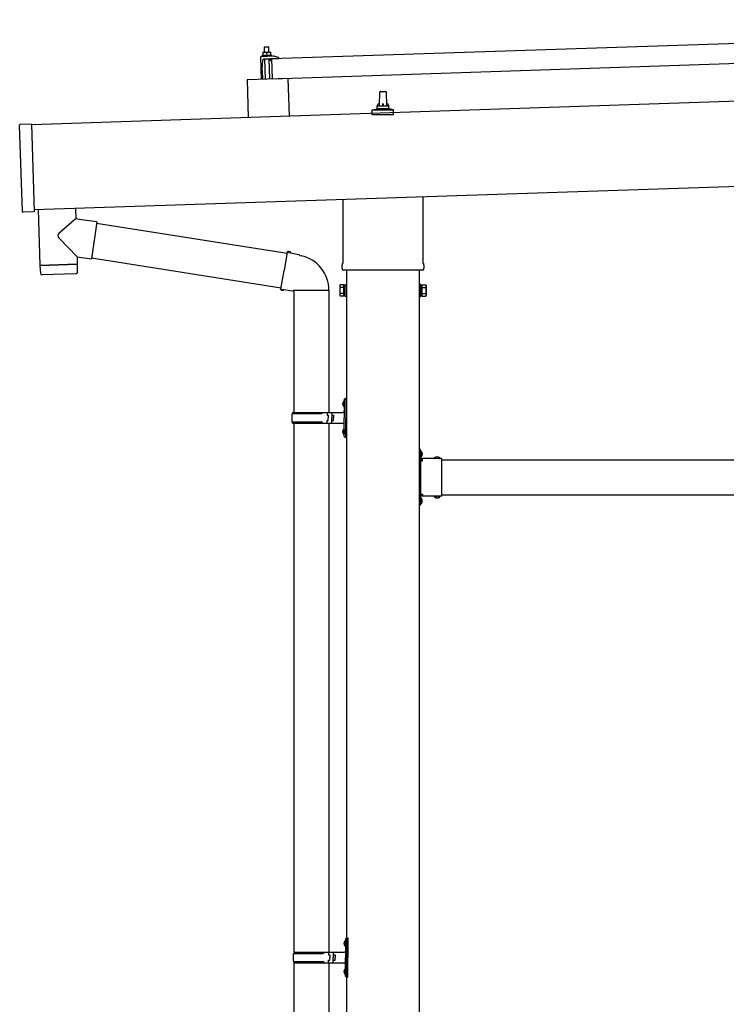
# Model space of a CAD drawing. Units: millimetres. Extents: x 0 to 25230, y 0 to 17820.
# Drawn here: x 9235 to 10443, y 4970 to 6653 of the extents above; entities that cross this region are included whole.
import ezdxf

# ---------------------------------------------------------------- set-up
doc = ezdxf.new("R2010")
doc.units = ezdxf.units.MM
doc.linetypes.add('YCENTER_1', pattern=[13, 10, -1, 1, -1])
doc.linetypes.add('YHIDDEN_1', pattern=[4, 3, -1])
doc.layers.add('YKK_13', color=4, linetype='Continuous', lineweight=30)
doc.layers.add('YKK_A1', color=4, linetype='Continuous', lineweight=30)

msp = doc.modelspace()

# ---------------------------------------------------------------- linework, layer by layer
at = {"layer": 'YKK_13'}
for p, q in [((9665.7, 6586.6), (10799.1, 6624.3)), ((9650.3, 6597.5), (9653.6, 6597.7)), ((9650.3, 6597.5), (9650.3, 6597.5)), ((9650.3, 6597.5), (9650.3, 6597.4)), ((9650.3, 6597.5), (9650.3, 6597.5)), ((9650.3, 6597.5), (9650.3, 6597.5)), ((9650.3, 6597.5), (9650.3, 6597.5)), ((9650.3, 6597.5), (9650.3, 6597.5)), ((9650.3, 6597.5), (9650.3, 6597.5)), ((9650.3, 6597.5), (9650.3, 6597.5)), ((9650.3, 6597.5), (9650.3, 6597.5)), ((9650.3, 6597.5), (9650.3, 6597.5)), ((9650.3, 6597.5), (9650.3, 6597.5)), ((9650.3, 6597.5), (9650.3, 6597.5)), ((9650.3, 6597.5), (9650.3, 6597.5)), ((9650.3, 6597.5), (9650.3, 6597.5)), ((9650.3, 6597.5), (9650.3, 6597.5)), ((9650.3, 6597.5), (9650.3, 6597.5)), ((9650.3, 6597.5), (9650.3, 6597.5)), ((9650.3, 6597.5), (9650.3, 6597.5)), ((9650.3, 6597.5), (9650.3, 6597.5)), ((9650.3, 6597.5), (9650.3, 6597.5)), ((9650.3, 6597.5), (9650.3, 6597.5)), ((9650.3, 6597.4), (9650.3, 6597.3)), ((9650.3, 6597.4), (9650.3, 6597.4)), ((9650.3, 6597.4), (9650.3, 6597.4)), ((9650.3, 6597.4), (9650.3, 6597.4)), ((9650.3, 6597.4), (9650.3, 6597.4)), ((9650.3, 6597.3), (9650.3, 6597.2)), ((9650.3, 6597.3), (9650.3, 6597.3)), ((9650.3, 6597.3), (9650.3, 6597.3)), ((9650.3, 6597.3), (9650.3, 6597.3)), ((9650.3, 6597.2), (9650.3, 6597.1)), ((9650.3, 6597.2), (9650.3, 6597.2)), ((9650.3, 6597.2), (9650.3, 6597.2)), ((9650.3, 6597.2), (9650.3, 6597.2)), ((9650.3, 6597.1), (9650.3, 6597)), ((9650.3, 6597.1), (9650.3, 6597.1)), ((9650.3, 6597.1), (9650.3, 6597.1)), ((9650.3, 6597.1), (9650.3, 6597.1)), ((9650.3, 6597.1), (9650.3, 6597.1)), ((9650.3, 6597.1), (9650.3, 6597.1)), ((9650.3, 6597), (9650.6, 6597.1)), ((9650.3, 6597), (9650.3, 6597)), ((9650.3, 6597), (9650.3, 6597)), ((9650.3, 6597), (9650.5, 6592)), ((9650.6, 6597.1), (9650.7, 6597.1)), ((9650.6, 6597.1), (9650.6, 6597.1)), ((9650.7, 6597.1), (9650.8, 6597.1)), ((9650.8, 6597.1), (9650.9, 6597.2)), ((9650.8, 6597.1), (9650.8, 6597.1)), ((9650.9, 6597.2), (9651, 6597.2)), ((9651, 6597.2), (9651.1, 6597.2)), ((9651.1, 6597.2), (9651.2, 6597.3)), ((9651.2, 6597.3), (9651.3, 6597.3)), ((9651.3, 6597.3), (9651.4, 6597.3)), ((9651.4, 6597.3), (9651.5, 6597.4)), ((9651.5, 6597.4), (9651.6, 6597.4)), ((9651.6, 6597.4), (9651.7, 6597.4)), ((9651.7, 6597.4), (9651.8, 6597.5)), ((9651.8, 6597.5), (9651.9, 6597.5)), ((9651.9, 6597.5), (9652, 6597.5)), ((9652, 6597.5), (9652.1, 6597.5)), ((9652.1, 6597.5), (9652.2, 6597.5)), ((9652.2, 6597.5), (9652.3, 6597.5)), ((9652.3, 6597.5), (9652.5, 6597.6)), ((9653.5, 6606.7), (9652.5, 6605.6)), ((9660.5, 6605.9), (9652.5, 6605.6)), ((9652.5, 6605.6), (9652.8, 6597.6)), ((9652.5, 6597.6), (9652.6, 6597.6)), ((9652.6, 6597.6), (9652.7, 6597.6)), ((9652.7, 6597.6), (9652.8, 6597.6)), ((9652.8, 6597.6), (9652.9, 6597.6)), ((9652.9, 6597.6), (9653, 6597.6)), ((9652.9, 6597.6), (9652.9, 6597.6)), ((9653, 6597.6), (9653.1, 6597.6)), ((9653.1, 6597.6), (9653.2, 6597.6)), ((9653.2, 6597.6), (9653.3, 6597.6)), ((9653.2, 6597.6), (9653.2, 6597.6)), ((9653.3, 6597.6), (9653.6, 6597.7)), ((9653.5, 6606.7), (9659.5, 6606.9)), ((9653.6, 6597.7), (9660.1, 6597.9)), ((9653.6, 6597.7), (9653.7, 6597.7)), ((9653.6, 6597.7), (9653.6, 6597.7)), ((9653.6, 6597.7), (9653.6, 6597.7)), ((9653.6, 6597.7), (9653.6, 6597.7)), ((9653.6, 6597.7), (9653.6, 6597.7)), ((9653.7, 6597.7), (9653.8, 6597.7)), ((9653.7, 6597.7), (9653.7, 6597.7)), ((9653.7, 6597.7), (9653.7, 6597.7)), ((9653.8, 6597.7), (9653.9, 6597.7)), ((9653.8, 6597.7), (9653.8, 6597.7)), ((9653.9, 6597.7), (9654, 6597.7)), ((9653.9, 6597.7), (9653.9, 6597.7)), ((9654, 6597.7), (9654.1, 6597.7)), ((9654.1, 6597.7), (9654.2, 6597.7)), ((9654.1, 6597.7), (9654.1, 6597.7)), ((9654.2, 6597.7), (9654.3, 6597.7)), ((9654.3, 6597.7), (9654.4, 6597.7)), ((9654.4, 6597.7), (9654.5, 6597.7)), ((9654.5, 6597.7), (9654.6, 6597.6)), ((9654.6, 6597.6), (9654.7, 6597.6)), ((9654.7, 6597.6), (9654.8, 6597.6)), ((9654.8, 6597.6), (9654.9, 6597.6)), ((9654.9, 6597.6), (9655, 6597.6)), ((9655, 6597.6), (9655.1, 6597.6)), ((9655.1, 6597.6), (9655.2, 6597.6)), ((9655.2, 6597.6), (9655.3, 6597.6)), ((9655.3, 6597.6), (9655.4, 6597.5)), ((9655.4, 6597.5), (9655.5, 6597.5)), ((9655.5, 6597.5), (9655.6, 6597.5)), ((9655.6, 6597.5), (9655.7, 6597.5)), ((9655.7, 6597.5), (9655.8, 6597.5)), ((9655.8, 6597.5), (9655.9, 6597.4)), ((9655.9, 6597.4), (9656, 6597.4)), ((9656, 6597.4), (9656.1, 6597.4)), ((9656.1, 6597.4), (9656.2, 6597.4)), ((9656.2, 6597.4), (9656.3, 6597.3)), ((9656.3, 6597.3), (9656.4, 6597.3)), ((9656.3, 6597.3), (9656.3, 6597.3)), ((9656.4, 6597.3), (9656.5, 6597.3)), ((9656.5, 6597.3), (9656.6, 6597.3)), ((9656.5, 6597.3), (9656.5, 6597.3)), ((9656.6, 6597.3), (9656.8, 6597.2)), ((9656.8, 6597.2), (9657.1, 6597.3)), ((9656.8, 6597.2), (9657, 6592.2)), ((9657.1, 6597.3), (9657.2, 6597.3)), ((9657.1, 6597.3), (9657.1, 6597.3)), ((9657.2, 6597.3), (9657.3, 6597.3)), ((9657.3, 6597.4), (9657.4, 6597.4)), ((9657.3, 6597.3), (9657.3, 6597.4)), ((9657.4, 6597.4), (9657.5, 6597.4)), ((9657.5, 6597.4), (9657.6, 6597.4)), ((9657.6, 6597.4), (9657.7, 6597.5)), ((9657.7, 6597.5), (9657.8, 6597.5)), ((9657.8, 6597.5), (9657.9, 6597.5)), ((9657.9, 6597.5), (9658, 6597.6)), ((9658, 6597.6), (9658.1, 6597.6)), ((9658.1, 6597.6), (9658.2, 6597.6)), ((9658.2, 6597.6), (9658.3, 6597.7)), ((9658.3, 6597.7), (9658.4, 6597.7)), ((9658.4, 6597.7), (9658.5, 6597.7)), ((9658.5, 6597.7), (9658.6, 6597.7)), ((9658.6, 6597.7), (9658.7, 6597.8)), ((9658.7, 6597.8), (9658.8, 6597.8)), ((9658.8, 6597.8), (9659, 6597.8)), ((9659, 6597.8), (9659.1, 6597.8)), ((9659.1, 6597.8), (9659.2, 6597.8)), ((9659.2, 6597.8), (9659.3, 6597.8)), ((9659.3, 6597.8), (9659.4, 6597.8)), ((9659.4, 6597.8), (9659.5, 6597.8)), ((9659.4, 6597.8), (9659.4, 6597.8)), ((9659.5, 6606.9), (9660.5, 6605.9)), ((9659.5, 6597.8), (9659.6, 6597.8)), ((9659.6, 6597.8), (9659.7, 6597.8)), ((9659.7, 6597.8), (9659.8, 6597.9)), ((9659.7, 6597.8), (9659.7, 6597.8)), ((9659.8, 6597.9), (9660.1, 6597.9)), ((9660.1, 6597.9), (9663.3, 6598)), ((9660.1, 6597.9), (9660.2, 6597.9)), ((9660.1, 6597.9), (9660.1, 6597.9)), ((9660.1, 6597.9), (9660.1, 6597.9)), ((9660.1, 6597.9), (9660.1, 6597.9)), ((9660.1, 6597.9), (9660.1, 6597.9)), ((9660.2, 6597.9), (9660.3, 6597.9)), ((9660.2, 6597.9), (9660.2, 6597.9)), ((9660.2, 6597.9), (9660.2, 6597.9)), ((9660.3, 6597.9), (9660.4, 6597.9)), ((9660.3, 6597.9), (9660.3, 6597.9)), ((9660.4, 6597.9), (9660.5, 6597.9)), ((9660.4, 6597.9), (9660.4, 6597.9)), ((9660.8, 6597.9), (9660.5, 6605.9)), ((9660.5, 6597.9), (9660.6, 6597.9)), ((9660.6, 6597.9), (9660.7, 6597.9)), ((9660.6, 6597.9), (9660.6, 6597.9)), ((9660.7, 6597.9), (9660.8, 6597.9)), ((9660.8, 6597.9), (9660.9, 6597.9)), ((9660.9, 6597.9), (9661, 6597.9)), ((9661, 6597.9), (9661.1, 6597.9)), ((9661.1, 6597.9), (9661.2, 6597.9)), ((9661.2, 6597.9), (9661.3, 6597.8)), ((9661.3, 6597.8), (9661.4, 6597.8)), ((9661.4, 6597.8), (9661.5, 6597.8)), ((9661.5, 6597.8), (9661.6, 6597.8)), ((9661.6, 6597.8), (9661.7, 6597.8)), ((9661.7, 6597.8), (9661.8, 6597.8)), ((9661.8, 6597.8), (9661.9, 6597.8)), ((9661.9, 6597.8), (9662, 6597.7)), ((9662, 6597.7), (9662.1, 6597.7)), ((9662.1, 6597.7), (9662.2, 6597.7)), ((9662.2, 6597.7), (9662.3, 6597.7)), ((9662.3, 6597.7), (9662.4, 6597.6)), ((9662.4, 6597.6), (9662.5, 6597.6)), ((9662.5, 6597.6), (9662.6, 6597.6)), ((9662.6, 6597.6), (9662.7, 6597.6)), ((9662.7, 6597.6), (9662.8, 6597.6)), ((9662.8, 6597.6), (9662.8, 6597.5)), ((9662.8, 6597.5), (9662.9, 6597.5)), ((9662.9, 6597.5), (9663, 6597.5)), ((9663, 6597.5), (9663.1, 6597.5)), ((9663, 6597.5), (9663, 6597.5)), ((9663.1, 6597.5), (9663.3, 6597.4)), ((9663.3, 6598), (9663.3, 6598)), ((9663.3, 6598), (9663.3, 6598)), ((9663.3, 6598), (9663.3, 6598)), ((9663.3, 6598), (9663.3, 6598)), ((9663.3, 6598), (9663.3, 6598)), ((9663.3, 6598), (9663.3, 6598)), ((9663.3, 6598), (9663.3, 6598)), ((9663.3, 6598), (9663.3, 6598)), ((9663.3, 6598), (9663.3, 6598)), ((9663.3, 6598), (9663.3, 6598)), ((9663.3, 6598), (9663.3, 6598)), ((9663.3, 6598), (9663.3, 6598)), ((9663.3, 6598), (9663.3, 6598)), ((9663.3, 6598), (9663.3, 6598)), ((9663.3, 6597.9), (9663.3, 6598)), ((9663.3, 6597.9), (9663.3, 6597.9)), ((9663.3, 6597.9), (9663.3, 6597.9)), ((9663.3, 6597.9), (9663.3, 6597.9)), ((9663.3, 6597.9), (9663.3, 6597.9)), ((9663.3, 6597.9), (9663.3, 6597.9)), ((9663.3, 6597.9), (9663.3, 6597.9)), ((9663.3, 6597.8), (9663.3, 6597.9)), ((9663.3, 6597.8), (9663.3, 6597.8)), ((9663.3, 6597.8), (9663.3, 6597.8)), ((9663.3, 6597.8), (9663.3, 6597.8)), ((9663.3, 6597.8), (9663.3, 6597.8)), ((9663.3, 6597.7), (9663.3, 6597.8)), ((9663.3, 6597.7), (9663.3, 6597.7)), ((9663.3, 6597.7), (9663.3, 6597.7)), ((9663.3, 6597.7), (9663.3, 6597.7)), ((9663.3, 6597.7), (9663.3, 6597.7)), ((9663.3, 6597.6), (9663.3, 6597.7)), ((9663.3, 6597.6), (9663.3, 6597.6)), ((9663.3, 6597.6), (9663.3, 6597.6)), ((9663.3, 6597.6), (9663.3, 6597.6)), ((9663.3, 6597.5), (9663.3, 6597.6)), ((9663.3, 6597.5), (9663.3, 6597.5)), ((9663.3, 6597.5), (9663.3, 6597.5)), ((9663.3, 6597.5), (9663.3, 6597.5)), ((9663.3, 6597.5), (9663.3, 6597.5)), ((9663.3, 6597.5), (9663.3, 6597.5)), ((9663.3, 6597.4), (9663.3, 6597.5)), ((9663.3, 6597.4), (9663.5, 6592.4)), ((9646.3, 6588.9), (9647.6, 6550.9)), ((9668, 6590.6), (9647.3, 6589.9)), ((9650.5, 6592.4), (9648.5, 6591.5)), ((9665.5, 6592.1), (9648.5, 6591.5)), ((9648.5, 6591.5), (9648.6, 6590)), ((9665.6, 6590.6), (9648.6, 6590)), ((9649.4, 6566), (9650.3, 6584.7)), ((9650.5, 6592), (9650.7, 6592)), ((9650.7, 6592), (9650.8, 6592)), ((9650.8, 6592), (9650.9, 6592.1)), ((9650.8, 6592), (9650.8, 6592)), ((9650.9, 6592.1), (9651, 6592.1)), ((9650.9, 6592.1), (9650.9, 6592.1)), ((9651, 6592.1), (9651.1, 6592.1)), ((9651.1, 6592.1), (9651.2, 6592.1)), ((9651.1, 6592.1), (9651.1, 6592.1)), ((9651.2, 6592.1), (9651.3, 6592.2)), ((9651.3, 6592.2), (9651.4, 6592.2)), ((9651.4, 6592.2), (9651.5, 6592.2)), ((9651.4, 6592.2), (9651.4, 6592.2)), ((9651.5, 6592.2), (9651.6, 6592.2)), ((9651.6, 6592.2), (9651.7, 6592.3)), ((9651.7, 6592.3), (9651.9, 6592.3)), ((9651.8, 6586.1), (9662.4, 6586.4)), ((9651.9, 6592.3), (9652, 6592.3)), ((9652, 6592.3), (9652.1, 6592.3)), ((9652.1, 6592.3), (9652.2, 6592.3)), ((9652.2, 6592.3), (9652.3, 6592.4)), ((9652.3, 6592.4), (9652.5, 6592.4)), ((9652.5, 6592.4), (9652.6, 6592.4)), ((9652.6, 6592.4), (9652.7, 6592.4)), ((9652.7, 6592.4), (9652.9, 6592.4)), ((9652.9, 6592.4), (9653, 6592.4)), ((9653, 6592.4), (9653.1, 6592.5)), ((9653.1, 6592.5), (9653.3, 6592.5)), ((9653.2, 6586.1), (9654.4, 6551.2)), ((9653.3, 6592.5), (9653.4, 6592.5)), ((9653.4, 6592.5), (9653.5, 6592.5)), ((9653.5, 6592.5), (9653.7, 6592.5)), ((9653.7, 6592.5), (9653.8, 6592.5)), ((9653.8, 6592.5), (9653.9, 6592.5)), ((9653.9, 6592.5), (9654.1, 6592.5)), ((9654.1, 6592.5), (9654.2, 6592.5)), ((9654.2, 6592.5), (9654.3, 6592.5)), ((9654.3, 6592.5), (9654.5, 6592.5)), ((9654.5, 6592.5), (9654.6, 6592.5)), ((9654.6, 6592.5), (9654.7, 6592.5)), ((9654.7, 6592.5), (9654.9, 6592.5)), ((9654.9, 6592.5), (9655, 6592.5)), ((9655, 6592.5), (9655.1, 6592.5)), ((9655.1, 6592.5), (9655.3, 6592.5)), ((9655.3, 6592.5), (9655.4, 6592.4)), ((9655.4, 6592.4), (9655.5, 6592.4)), ((9655.5, 6592.4), (9655.6, 6592.4)), ((9655.6, 6592.4), (9655.7, 6592.4)), ((9655.7, 6592.4), (9655.8, 6592.4)), ((9655.8, 6592.4), (9655.9, 6592.4)), ((9655.9, 6592.4), (9656, 6592.4)), ((9656, 6592.4), (9656.1, 6592.3)), ((9656.1, 6592.3), (9656.2, 6592.3)), ((9656.2, 6592.3), (9656.3, 6592.3)), ((9656.3, 6592.3), (9656.4, 6592.3)), ((9656.4, 6592.3), (9656.5, 6592.3)), ((9656.4, 6592.3), (9656.4, 6592.3)), ((9656.5, 6592.3), (9656.6, 6592.3)), ((9656.6, 6592.3), (9656.7, 6592.2)), ((9656.6, 6592.3), (9656.6, 6592.3)), ((9656.7, 6592.2), (9656.8, 6592.2)), ((9656.7, 6592.2), (9656.7, 6592.2)), ((9656.8, 6592.2), (9657, 6592.2)), ((9656.8, 6592.2), (9656.8, 6592.2)), ((9657, 6592.2), (9657.2, 6592.2)), ((9657.2, 6592.2), (9657.3, 6592.2)), ((9657.3, 6592.3), (9657.4, 6592.3)), ((9657.3, 6592.2), (9657.3, 6592.3)), ((9657.4, 6592.3), (9657.5, 6592.3)), ((9657.4, 6592.3), (9657.4, 6592.3)), ((9657.5, 6592.3), (9657.6, 6592.3)), ((9657.5, 6592.3), (9657.5, 6592.3)), ((9657.6, 6592.3), (9657.7, 6592.4)), ((9657.7, 6592.4), (9657.8, 6592.4)), ((9657.8, 6592.4), (9657.9, 6592.4)), ((9657.9, 6592.4), (9658, 6592.4)), ((9657.9, 6592.4), (9657.9, 6592.4)), ((9658, 6592.4), (9658.1, 6592.5)), ((9658.1, 6592.5), (9658.2, 6592.5)), ((9658.2, 6592.5), (9658.3, 6592.5)), ((9658.3, 6592.5), (9658.5, 6592.5)), ((9658.5, 6592.5), (9658.6, 6592.5)), ((9658.6, 6592.5), (9658.7, 6592.6)), ((9658.7, 6592.6), (9658.8, 6592.6)), ((9658.8, 6592.6), (9659, 6592.6)), ((9659, 6592.6), (9659.1, 6592.6)), ((9659.1, 6592.6), (9659.2, 6592.6)), ((9659.2, 6592.6), (9659.4, 6592.7)), ((9659.4, 6592.7), (9659.5, 6592.7)), ((9659.5, 6592.7), (9659.6, 6592.7)), ((9659.6, 6592.7), (9659.8, 6592.7)), ((9659.8, 6592.7), (9659.9, 6592.7)), ((9659.9, 6592.7), (9660, 6592.7)), ((9660, 6592.7), (9660.2, 6592.7)), ((9660.2, 6592.7), (9660.3, 6592.7)), ((9660.3, 6592.7), (9660.4, 6592.7)), ((9660.4, 6592.7), (9660.6, 6592.7)), ((9660.6, 6592.7), (9660.7, 6592.7)), ((9660.7, 6592.7), (9660.8, 6592.7)), ((9660.8, 6592.7), (9661, 6592.7)), ((9661, 6592.7), (9661.1, 6592.7)), ((9661.1, 6592.7), (9661.2, 6592.7)), ((9661.2, 6592.7), (9661.4, 6592.7)), ((9662.4, 6551.4), (9661.2, 6586.4)), ((9661.4, 6592.7), (9661.5, 6592.7)), ((9661.5, 6592.7), (9661.6, 6592.7)), ((9661.6, 6592.7), (9661.7, 6592.7)), ((9661.7, 6592.7), (9661.9, 6592.7)), ((9661.9, 6592.7), (9662, 6592.6)), ((9662, 6592.6), (9662.1, 6592.6)), ((9662.1, 6592.6), (9662.2, 6592.6)), ((9662.2, 6592.6), (9662.3, 6592.6)), ((9662.3, 6592.6), (9662.4, 6592.6)), ((9662.4, 6592.6), (9662.5, 6592.6)), ((9662.5, 6592.6), (9662.6, 6592.6)), ((9662.6, 6592.6), (9662.7, 6592.5)), ((9662.7, 6592.5), (9662.8, 6592.5)), ((9662.7, 6586.2), (9662.8, 6583.8)), ((9662.8, 6592.5), (9662.9, 6592.5)), ((9662.8, 6592.5), (9662.8, 6592.5)), ((9662.9, 6592.5), (9663, 6592.5)), ((9663, 6592.5), (9663.1, 6592.5)), ((9663.1, 6592.5), (9663.2, 6592.5)), ((9663.1, 6592.5), (9663.1, 6592.5)), ((9663.1, 6583.5), (9663.4, 6583.5)), ((9663.2, 6592.5), (9663.3, 6592.4)), ((9663.2, 6592.5), (9663.2, 6592.5)), ((9663.3, 6592.4), (9663.5, 6592.4)), ((9663.3, 6592.4), (9663.3, 6592.4)), ((9665.5, 6592.1), (9663.5, 6592.8)), ((9663.8, 6583.9), (9664.1, 6586.1)), ((9664.6, 6586.5), (9677.2, 6586.9)), ((9665.6, 6590.6), (9665.5, 6592.1)), ((9666.9, 6551.6), (9665.7, 6586.6)), ((10800.2, 6589.4), (9666.9, 6551.6)), ((9677.3, 6588.6), (9671, 6590.3)), ((9677.7, 6587.5), (9677.6, 6588.1)), ((9649.4, 6566), (9649.9, 6551)), ((9693.3, 6552.5), (9623.4, 6550.1)), ((9623.4, 6550.1), (9625.5, 6485.8)), ((9693.3, 6552.5), (9695.5, 6488.1)), ((9849.8, 6506.1), (9850.5, 6529.6)), ((9851.5, 6530.6), (9860.1, 6530.6)), ((9861.1, 6529.6), (9861.8, 6506.1)), ((9837.5, 6490.6), (9837.5, 6498.3)), ((9837.9, 6499.1), (9873.7, 6499.1)), ((9838.3, 6499.3), (9845, 6500.9)), ((9845.4, 6501.1), (9866.2, 6501.1)), ((9845.8, 6501.9), (9845.8, 6506.1)), ((9846.8, 6506.1), (9864.8, 6506.1)), ((9865.8, 6501.9), (9865.8, 6506.1)), ((9873.3, 6499.3), (9866.5, 6500.9)), ((9874, 6490.6), (9874, 6498.3)), ((9874, 6490.6), (9837.5, 6490.6)), ((9239.6, 6325.1), (9234.6, 6473)), ((9254.6, 6474.7), (9235.6, 6474.1)), ((9254.6, 6474.7), (9259.6, 6324.8)), ((9787.5, 6237.1), (9787.5, 6346.1)), ((9924.1, 6350.7), (9924.1, 6237.1)), ((9266.1, 6328.6), (9269.3, 6233.7)), ((9330.1, 6330.7), (9330.7, 6312.5)), ((9259.6, 6324.8), (9240.6, 6324.1)), ((9330.7, 6312.5), (9328.6, 6310.8)), ((9340.4, 6311.2), (9330.7, 6312.5)), ((9366.3, 6307.5), (9340.4, 6311.2)), ((9328.6, 6310.8), (9301.4, 6287.7)), ((9366.3, 6307.5), (9357.3, 6244.4)), ((9366, 6305.6), (9691.9, 6253.8)), ((9332.8, 6247.9), (9301.3, 6280.4)), ((9332.8, 6247.9), (9357.3, 6244.4)), ((9332.8, 6247.9), (9333.2, 6235.9)), ((9357.6, 6246.2), (9681.5, 6194.7)), ((9692.2, 6255.6), (9686.7, 6224.2)), ((9692.2, 6255.6), (9693.4, 6257.6)), ((9692.2, 6255.6), (9697.4, 6254.6)), ((9693.4, 6257.6), (9696.9, 6256.9)), ((9696.9, 6256.9), (9697.4, 6254.6)), ((9697.4, 6254.6), (9711.9, 6251.8)), ((9711.9, 6251.8), (9713.6, 6250.1)), ((9713.6, 6250.1), (9715.7, 6249.7)), ((9269.3, 6233.7), (9333.2, 6235.9)), ((9333.3, 6234.9), (9269.3, 6232.7)), ((9269.3, 6232.7), (9270, 6219.7)), ((9273.8, 6233.9), (9273.8, 6232.9)), ((9328.7, 6235.7), (9328.7, 6234.7)), ((9333.5, 6221.8), (9333.3, 6234.9)), ((9785.8, 6228.3), (9785.8, 6233.8)), ((9925.8, 6233.8), (9925.8, 6228.3)), ((9330.6, 6218.8), (9273.1, 6216.9)), ((9681.2, 6192.8), (9686.7, 6224.2)), ((9923.7, 6224.8), (9787.8, 6224.8)), ((9781.8, 6198.8), (9782.5, 6200.1)), ((9781.8, 6198.8), (9781.8, 6181.8)), ((9788.8, 6200.1), (9782.5, 6200.1)), ((9788.8, 6195.2), (9782.5, 6195.2)), ((9788.8, 6180.5), (9788.8, 6200.1)), ((9788.8, 6181.1), (9788.8, 6199.5)), ((9788.8, 6199.5), (9791.3, 6199.5)), ((9791.3, 6179.8), (9791.3, 6200.8)), ((9791.3, 6200.8), (9793.3, 6200.8)), ((9793.3, 6200.8), (9793.3, 6179.8)), ((9920.3, 6200.8), (9918.3, 6200.8)), ((9918.3, 6200.8), (9918.3, 6179.8)), ((9920.3, 6179.8), (9920.3, 6200.8)), ((9922.8, 6199.5), (9920.3, 6199.5)), ((9922.8, 6180.5), (9922.8, 6200.1)), ((9922.8, 6200.1), (9929, 6200.1)), ((9922.8, 6181.1), (9922.8, 6199.5)), ((9922.8, 6195.2), (9929, 6195.2)), ((9929.8, 6198.8), (9929, 6200.1)), ((9929.8, 6198.8), (9929.8, 6181.8)), ((9681.2, 6192.8), (9681.6, 6190.6)), ((9681.2, 6192.8), (9686.3, 6192)), ((9681.6, 6190.6), (9685.1, 6190)), ((9685.1, 6190), (9686.3, 6192)), ((9686.3, 6192), (9700.9, 6189.7)), ((9700.9, 6189.7), (9703.1, 6190.7)), ((9763.4, 6190.3), (9702.2, 6190.3)), ((9703.3, 6190.3), (9703.3, 5981.8)), ((9763.3, 6190.3), (9763.3, 5981.8)), ((9781.8, 6181.8), (9782.5, 6180.5)), ((9788.8, 6185.4), (9782.5, 6185.4)), ((9788.8, 6180.5), (9782.5, 6180.5)), ((9791.3, 6181.1), (9788.8, 6181.1)), ((9793.3, 6179.8), (9791.3, 6179.8)), ((9918.3, 6179.8), (9920.3, 6179.8)), ((9920.3, 6181.1), (9922.8, 6181.1)), ((9922.8, 6185.4), (9929, 6185.4)), ((9922.8, 6180.5), (9929, 6180.5)), ((9929.8, 6181.8), (9929, 6180.5)), ((9787, 5999), (9789, 5998)), ((9787, 5994.7), (9789, 5995.7)), ((9788.3, 6001), (9788.9, 6001)), ((9788.3, 6001), (9788.3, 5992.7)), ((9788.3, 5992.7), (9788.9, 5992.7)), ((9788.9, 6001), (9788.9, 5992.7)), ((9788.9, 6001), (9789.3, 6000.6)), ((9788.9, 5992.7), (9789.3, 5993.1)), ((9789, 5998), (9789.6, 5996.8)), ((9789, 5995.7), (9789.6, 5996.8)), ((9789.3, 6004.8), (9792.3, 6006.3)), ((9789.3, 6004.8), (9789.3, 5972.8)), ((9789.3, 6000.6), (9789.3, 5993.1)), ((9792.3, 6006.3), (9792.3, 5972.8)), ((9792.3, 6006.3), (9793.3, 6006.3)), ((9793.3, 6006.3), (9793.3, 5972.8)), ((9700.3, 5979.8), (9750.6, 5979.8)), ((9701.3, 5981.8), (9787.3, 5981.8)), ((9701.3, 5981.8), (9701.3, 5979.8)), ((9760.3, 5981.8), (9760.3, 5977.3)), ((9760.3, 5977.3), (9762.3, 5977.3)), ((9762.3, 5977.3), (9762.3, 5972.8)), ((9768.3, 5981.8), (9768.3, 5972.8)), ((9768.3, 5977.3), (9771.3, 5977.3)), ((9771.3, 5977.3), (9771.3, 5972.8)), ((9700.3, 5965.8), (9750.6, 5965.8)), ((9701.3, 5963.8), (9701.3, 5965.8)), ((9701.3, 5963.8), (9787.3, 5963.8)), ((9703.3, 5963.8), (9703.3, 5059.3)), ((9760.3, 5963.8), (9760.3, 5968.3)), ((9760.3, 5968.3), (9762.3, 5968.3)), ((9762.3, 5968.3), (9762.3, 5972.8)), ((9763.3, 5963.8), (9763.3, 5059.3)), ((9768.3, 5963.8), (9768.3, 5972.8)), ((9768.3, 5968.3), (9771.3, 5968.3)), ((9771.3, 5968.3), (9771.3, 5972.8)), ((9789.3, 5940.8), (9789.3, 5972.8)), ((9792.3, 5939.3), (9792.3, 5972.8)), ((9793.3, 5939.3), (9793.3, 5972.8)), ((9787, 5951), (9789, 5950)), ((9787, 5946.7), (9789, 5947.7)), ((9788.3, 5953), (9788.9, 5953)), ((9788.3, 5953), (9788.3, 5944.7)), ((9788.3, 5944.7), (9788.9, 5944.7)), ((9788.9, 5953), (9788.9, 5944.7)), ((9788.9, 5953), (9789.3, 5952.6)), ((9788.9, 5944.7), (9789.3, 5945.1)), ((9789, 5950), (9789.6, 5948.8)), ((9789, 5947.7), (9789.6, 5948.8)), ((9789.3, 5952.6), (9789.3, 5945.1)), ((9789.3, 5940.8), (9792.3, 5939.3)), ((9792.3, 5939.3), (9793.3, 5939.3)), ((9919.9, 5918.3), (9918.3, 5918.3)), ((9918.3, 5912.3), (9918.3, 5918.3)), ((9919.9, 5912.8), (9918.3, 5912.8)), ((9918.3, 5903.3), (9918.3, 5909.3)), ((9919.9, 5908.8), (9918.3, 5908.8)), ((9919.9, 5901.4), (9919.9, 5918.3)), ((9919.9, 5914.9), (9919.9, 5906.8)), ((9920.7, 5915.6), (9920.6, 5915.6)), ((9956.3, 5902.9), (9919.9, 5902.9)), ((9920.3, 5901.3), (9923.3, 5901.3)), ((9920.3, 5892.5), (9920.3, 5899.3)), ((9920.3, 5899.3), (9923.3, 5899.3)), ((9920.3, 5850.5), (9920.3, 5891.1)), ((9920.7, 5906.1), (9920.6, 5906.1)), ((9923.3, 5899.3), (9923.3, 5902.9)), ((9943.5, 5903.8), (9943.5, 5903.6)), ((9952.3, 5902.9), (9944.2, 5902.9)), ((9953, 5903.8), (9953, 5903.6)), ((9956.3, 5892.5), (9956.3, 5902.9)), ((9956.3, 5850.5), (9956.3, 5891.1)), ((9919.9, 5823.3), (9919.9, 5840.3)), ((9920.3, 5842.3), (9920.3, 5849.1)), ((9920.3, 5842.3), (9923.3, 5842.3)), ((9923.3, 5840.3), (9920.3, 5840.3)), ((9923.3, 5842.3), (9923.3, 5838.7)), ((9956.3, 5838.7), (9956.3, 5849.1)), ((9918.3, 5832.3), (9918.3, 5838.3)), ((9919.9, 5832.8), (9918.3, 5832.8)), ((9918.3, 5823.3), (9918.3, 5829.3)), ((9919.9, 5828.8), (9918.3, 5828.8)), ((9919.9, 5823.3), (9918.3, 5823.3)), ((9956.3, 5838.7), (9919.9, 5838.7)), ((9919.9, 5834.9), (9919.9, 5826.8)), ((9920.7, 5835.6), (9920.6, 5835.6)), ((9920.7, 5826.1), (9920.6, 5826.1)), ((9943.5, 5837.9), (9943.5, 5838)), ((9952.3, 5838.7), (9944.2, 5838.7)), ((9953, 5837.9), (9953, 5838)), ((9791.8, 5082.3), (9794.8, 5083.8)), ((9791.8, 5082.3), (9791.8, 5050.3)), ((9794.8, 5083.8), (9794.8, 5050.3)), ((9794.8, 5083.8), (9795.8, 5083.8)), ((9795.8, 5083.8), (9795.8, 5050.3)), ((9789.5, 5076.5), (9791.5, 5075.5)), ((9789.5, 5072.2), (9791.5, 5073.2)), ((9790.8, 5078.5), (9791.4, 5078.5)), ((9790.8, 5078.5), (9790.8, 5070.2)), ((9790.8, 5070.2), (9791.4, 5070.2)), ((9791.4, 5078.5), (9791.4, 5070.2)), ((9791.4, 5078.5), (9791.8, 5078.1)), ((9791.4, 5070.2), (9791.8, 5070.6)), ((9791.5, 5075.5), (9792.1, 5074.3)), ((9791.5, 5073.2), (9792.1, 5074.3)), ((9791.8, 5078.1), (9791.8, 5070.6)), ((9702.8, 5057.3), (9753.1, 5057.3)), ((9703.8, 5059.3), (9789.8, 5059.3)), ((9703.8, 5059.3), (9703.8, 5057.3)), ((9762.8, 5059.3), (9762.8, 5054.8)), ((9762.8, 5054.8), (9764.8, 5054.8)), ((9764.8, 5054.8), (9764.8, 5050.3)), ((9764.8, 5045.8), (9764.8, 5050.3)), ((9770.8, 5059.3), (9770.8, 5050.3)), ((9770.8, 5054.8), (9773.8, 5054.8)), ((9770.8, 5041.3), (9770.8, 5050.3)), ((9773.8, 5054.8), (9773.8, 5050.3)), ((9773.8, 5045.8), (9773.8, 5050.3)), ((9791.8, 5018.3), (9791.8, 5050.3)), ((9794.8, 5016.8), (9794.8, 5050.3)), ((9795.8, 5016.8), (9795.8, 5050.3)), ((9702.8, 5043.3), (9753.1, 5043.3)), ((9703.3, 5041.3), (9703.3, 4136.8)), ((9703.8, 5041.3), (9703.8, 5043.3)), ((9703.8, 5041.3), (9789.8, 5041.3)), ((9762.8, 5041.3), (9762.8, 5045.8)), ((9762.8, 5045.8), (9764.8, 5045.8)), ((9763.3, 5041.3), (9763.3, 4136.8)), ((9770.8, 5045.8), (9773.8, 5045.8)), ((9789.5, 5028.5), (9791.5, 5027.5)), ((9789.5, 5024.2), (9791.5, 5025.2)), ((9790.8, 5030.5), (9791.4, 5030.5)), ((9790.8, 5030.5), (9790.8, 5022.2)), ((9790.8, 5022.2), (9791.4, 5022.2)), ((9791.4, 5030.5), (9791.4, 5022.2)), ((9791.4, 5030.5), (9791.8, 5030.1)), ((9791.4, 5022.2), (9791.8, 5022.6)), ((9791.5, 5027.5), (9792.1, 5026.3)), ((9791.5, 5025.2), (9792.1, 5026.3)), ((9791.8, 5030.1), (9791.8, 5022.6)), ((9791.8, 5018.3), (9794.8, 5016.8)), ((9794.8, 5016.8), (9795.8, 5016.8))]:
    msp.add_line(p, q, dxfattribs=at)
at = {"layer": 'YKK_13', "linetype": 'YHIDDEN_1'}
for p, q in [((9918.3, 5913.8), (9919.9, 5913.8)), ((9918.3, 5909.3), (9918.3, 5912.3)), ((9918.3, 5907.8), (9919.9, 5907.8)), ((9919.9, 5911.9), (9922.5, 5913.3)), ((9919.9, 5909.7), (9922.5, 5908.4)), ((9947.2, 5902.9), (9945.8, 5905.6)), ((9949.4, 5902.9), (9950.7, 5905.6)), ((9918.3, 5829.3), (9918.3, 5832.3)), ((9919.9, 5831.9), (9922.5, 5833.3)), ((9919.9, 5829.7), (9922.5, 5828.4)), ((9947.2, 5838.7), (9945.8, 5836.1)), ((9949.4, 5838.7), (9950.7, 5836.1))]:
    msp.add_line(p, q, dxfattribs=at)
at = {"layer": 'YKK_13', "linetype": 'YCENTER_1'}
msp.add_line((9924, 5910.8), (9918.3, 5910.8), dxfattribs=at)
at = {"layer": 'YKK_13'}
for centre, radius, start, end in [((9647.3, 6588.9), 1, 91.9092, 181.9092), ((9651.8, 6584.6), 1.5, 91.9092, 177.0507), ((9662.4, 6586.1), 0.3, 1.9092, 91.9092), ((9663.1, 6583.8), 0.3, 181.9092, 271.9092), ((9663.3, 6584), 0.5, 271.9092, 352.4468), ((9664.6, 6586), 0.5, 91.9092, 172.4468), ((9668.4, 6580.6), 10, 74.5551, 91.9092), ((9677.2, 6587.4), 0.5, 271.9092, 1.9092), ((9677.1, 6588.1), 0.5, 1.9092, 74.5551), ((9851.5, 6529.6), 1, 90, 178.6051), ((9860.1, 6529.6), 1, 1.3949, 90), ((9838.5, 6498.3), 1, 103.627, 180), ((9844.8, 6501.9), 1, 283.627, 0), ((9849.9, 6505.4), 4.13, 90, 171.1763), ((9846.8, 6505.1), 1, 90, 180), ((9859.1, 6506.1), 4.83, 133.6028, 180), ((9852.4, 6506.1), 4.83, 0, 46.3972), ((9861.7, 6505.4), 4.13, 8.8237, 90), ((9864.8, 6505.1), 1, 0, 90), ((9866.8, 6501.9), 1, 180, 256.373), ((9873, 6498.3), 1, 0, 76.373), ((9235.6, 6473.1), 1, 91.9092, 181.9092), ((9240.6, 6325.1), 1, 181.9092, 271.9092), ((9304.8, 6284), 5, 132.5647, 226.8831), ((9703.1, 6190.7), 60.3, 359.6249, 78), ((9789.8, 6233.8), 4, 125.0996, 180), ((9789.8, 6228.3), 4, 180, 194.4775), ((9789.8, 6228.3), 4, 194.4775, 241.045), ((9921.8, 6228.3), 4, 298.955, 345.5225), ((9921.8, 6233.8), 4, 0, 54.9004), ((9921.8, 6228.3), 4, 345.5225, 0), ((9273, 6219.9), 3, 182.9092, 271.9575), ((9330.5, 6221.8), 3, 271.9092, 0.9092), ((9786.1, 6197.7), 4.34, 145.6158, 214.3842), ((9798, 6190.3), 16.2, 162.412, 197.588), ((9925.4, 6197.7), 4.34, 325.6158, 34.3842), ((9913.5, 6190.3), 16.2, 342.412, 17.588), ((9786.1, 6183), 4.34, 145.6158, 214.3842), ((9925.4, 6183), 4.34, 325.6158, 34.3842), ((9792.6, 5996.8), 6, 136.2176, 223.7824), ((9749, 5972.8), 49.3, 171.8288, 180), ((9750.6, 5981.8), 2, 270, 360), ((9787.3, 5983.8), 2, 270, 360), ((9749, 5972.8), 49.3, 180, 188.1713), ((9750.6, 5963.8), 2, 0.0001, 90), ((9787.3, 5961.8), 2, 0.0001, 90), ((9792.6, 5948.8), 6, 136.2176, 223.7824), ((9920.6, 5914.9), 0.7, 90, 180), ((9920.7, 5914.7), 0.862, 39.1235, 90), ((9916, 5910.8), 7, 0, 39.1235), ((9916, 5910.8), 7, 320.8765, 0), ((9920.3, 5903.3), 2, 180, 270), ((9920.6, 5906.8), 0.7, 180, 270), ((9919.6, 5891.8), 1, 314.427, 45.573), ((9920.7, 5906.9), 0.862, 270, 320.8765), ((9944.4, 5903.8), 0.862, 129.1235, 180), ((9944.2, 5903.6), 0.7, 180, 270), ((9948.3, 5899), 7, 90, 129.1235), ((9948.3, 5899), 7, 50.8765, 90), ((9952.3, 5903.6), 0.7, 270, 0), ((9952.2, 5903.8), 0.862, 0, 50.8765), ((9957, 5891.8), 1, 134.427, 225.573), ((9920.3, 5838.3), 2, 90, 180), ((9919.6, 5849.8), 1, 314.427, 45.573), ((9957, 5849.8), 1, 134.427, 225.573), ((9920.6, 5834.9), 0.7, 90, 180), ((9920.6, 5826.8), 0.7, 180, 270), ((9920.7, 5834.7), 0.862, 39.1235, 90), ((9920.7, 5826.9), 0.862, 270, 320.8765), ((9916, 5830.8), 7, 0, 39.1235), ((9916, 5830.8), 7, 320.8765, 0), ((9944.2, 5838), 0.7, 90, 180), ((9944.4, 5837.9), 0.862, 180, 230.8765), ((9948.3, 5842.6), 7, 230.8765, 270), ((9948.3, 5842.6), 7, 270, 309.1235), ((9952.3, 5838), 0.7, 0, 90), ((9952.2, 5837.9), 0.862, 309.1235, 0), ((9795.1, 5074.3), 6, 136.2176, 223.7824), ((9751.5, 5050.3), 49.3, 171.8288, 180), ((9751.5, 5050.3), 49.3, 180, 188.1713), ((9753.1, 5059.3), 2, 270, 360), ((9789.8, 5061.3), 2, 270, 360), ((9753.1, 5041.3), 2, 0.0001, 90), ((9789.8, 5039.3), 2, 0.0001, 90), ((9795.1, 5026.3), 6, 136.2176, 223.7824)]:
    msp.add_arc(centre, radius, start, end, dxfattribs=at)
at = {"layer": 'YKK_A1'}
for p, q in [((14646.7, 6653.1), (9254.6, 6473.4)), ((9793.3, 6224.8), (9793.3, 3427.8)), ((9918.3, 3427.8), (9918.3, 6224.8)), ((9923.3, 5900.8), (9918.8, 5900.8)), ((9918.8, 5900.8), (9918.8, 5840.8)), ((9956.3, 5900.8), (11155.3, 5900.8)), ((9923.3, 5840.8), (9918.8, 5840.8)), ((9956.3, 5840.8), (11155.3, 5840.8))]:
    msp.add_line(p, q, dxfattribs=at)
at = {"layer": 'YKK_A1', "ltscale": 25}
msp.add_line((9259.4, 6328.5), (14651.5, 6508.2), dxfattribs=at)

doc.saveas('drawing.dxf')
